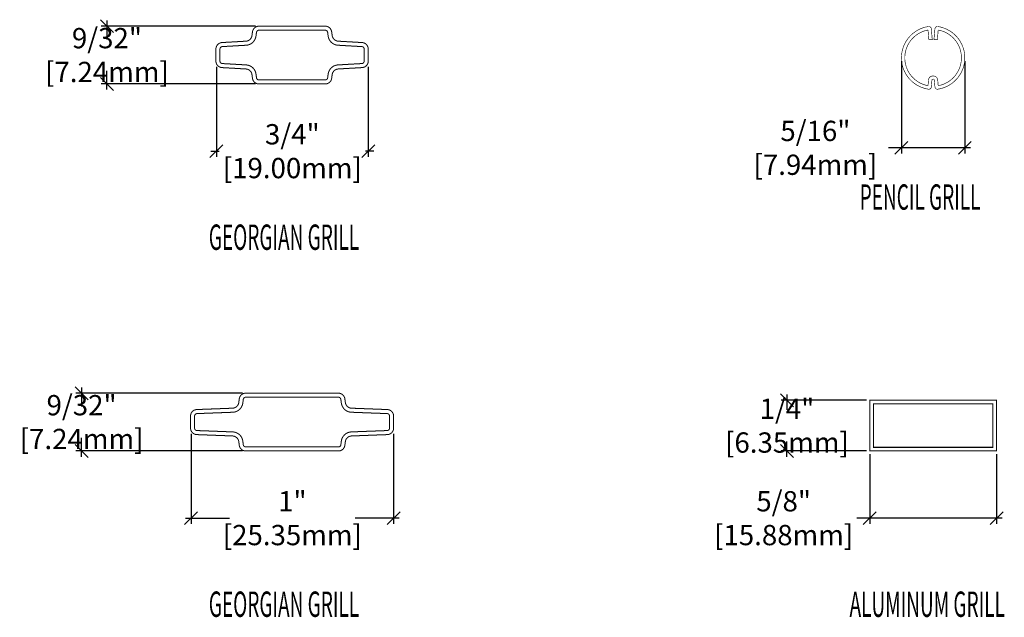
# Model space of a CAD drawing. Units: inches. Extents: x 2.64 to 7.49, y 7.2 to 10.14.
import ezdxf

# ---------------------------------------------------------------- set-up
doc = ezdxf.new("R2010")
doc.units = ezdxf.units.IN
doc.header["$LTSCALE"] = 0.5
doc.header["$MEASUREMENT"] = 0
doc.header["$PDMODE"] = 2
doc.styles.add('DIMTXT', font='lc______.ttf', dxfattribs={"width": 0.6, "oblique": 5})
doc.styles.get("Standard").update_dxf_attribs({"font": 'lc______.ttf', "width": 0.6, "oblique": 5})
doc.dimstyles.new('KNIFE', dxfattribs={"dimscale": 0.8, "dimtxt": 0.125, "dimasz": 0.08, "dimexe": 0.035, "dimexo": 0.02, "dimgap": 0.025, "dimtad": 0, "dimtih": 1, "dimtoh": 1, "dimdec": 3, "dimzin": 3, "dimdsep": 46, "dimtxsty": 'DIMTXT', "dimblk1": 'OBLIQUE', "dimblk2": 'OBLIQUE', "dimsah": 1, "dimcen": 0, "dimdle": 0.035, "dimadec": 0, "dimazin": 0, "dimtfac": 1, "dimtdec": 3, "dimtofl": 0, "dimtmove": 0, "dimatfit": 3, "dimldrblk": 'OBLIQUE', "dimfxl": 1, "dimtolj": 1, "dimtzin": 3, "dimarcsym": 0})

# ---------------------------------------------------------------- blocks, each defined once
blk = doc.blocks.new('_OBLIQUE')
at = {"color": 0, "linetype": 'ByBlock'}
blk.add_line((-0.5, -0.5), (0.5, 0.5), dxfattribs=at)
blk = doc.blocks.new('*D4')
at = {"color": 0, "lineweight": -2}
for p, q in [((3.6047, 9.9102), (3.6047, 9.4668)), ((4.3527, 9.9102), (4.3527, 9.4668)), ((3.5767, 9.4948), (3.6176, 9.4948)), ((4.3807, 9.4948), (4.3399, 9.4948))]:
    blk.add_line(p, q, dxfattribs=at)
at = {"layer": 'Defpoints', "color": 0}
for p in [(3.6047, 9.9262), (4.3527, 9.9262), (4.3527, 9.4948)]:
    blk.add_point(p, dxfattribs=at)
at = {"color": 0, "lineweight": -2, "xscale": 0.064, "yscale": 0.064, "zscale": 0.064, "rotation": 180}
blk.add_blockref('_OBLIQUE', (3.6047, 9.4948), dxfattribs=at)
at = {"color": 0, "lineweight": -2, "xscale": 0.064, "yscale": 0.064, "zscale": 0.064}
blk.add_blockref('_OBLIQUE', (4.3527, 9.4948), dxfattribs=at)
at = {"color": 0, "insert": (3.9787, 9.4948), "char_height": 0.1, "attachment_point": 5, "style": 'DIMTXT'}
blk.add_mtext('\\A1;3/4" [19.00mm]', dxfattribs=at)
blk = doc.blocks.new('*D5')
at = {"color": 0, "lineweight": -2}
for p, q in [((3.798, 10.1111), (3.0373, 10.1111)), ((3.0653, 10.1391), (3.0653, 10.0461)), ((3.0653, 9.7981), (3.0653, 9.891)), ((3.798, 9.8261), (3.0373, 9.8261))]:
    blk.add_line(p, q, dxfattribs=at)
at = {"layer": 'Defpoints', "color": 0}
for p in [(3.814, 10.1111), (3.0653, 9.8261), (3.814, 9.8261)]:
    blk.add_point(p, dxfattribs=at)
at = {"color": 0, "lineweight": -2, "xscale": 0.064, "yscale": 0.064, "zscale": 0.064}
for p, rotation in [((3.0653, 10.1111), 90), ((3.0653, 9.8261), 270)]:
    blk.add_blockref('_OBLIQUE', p, dxfattribs=dict(at, rotation=rotation))
at = {"color": 0, "insert": (3.0653, 9.9686), "char_height": 0.1, "attachment_point": 5, "style": 'DIMTXT'}
blk.add_mtext('\\A1;9/32" [7.24mm]', dxfattribs=at)
blk = doc.blocks.new('*D1')
at = {"color": 0, "lineweight": -2}
for p, q in [((3.4797, 8.1008), (3.4797, 7.6575)), ((4.4777, 8.1008), (4.4777, 7.6575)), ((3.4517, 7.6855), (3.6697, 7.6855)), ((4.5057, 7.6855), (4.2877, 7.6855))]:
    blk.add_line(p, q, dxfattribs=at)
at = {"layer": 'Defpoints', "color": 0}
for p in [(3.4797, 8.1168), (4.4777, 8.1168), (4.4777, 7.6855)]:
    blk.add_point(p, dxfattribs=at)
at = {"color": 0, "lineweight": -2, "xscale": 0.064, "yscale": 0.064, "zscale": 0.064, "rotation": 180}
blk.add_blockref('_OBLIQUE', (3.4797, 7.6855), dxfattribs=at)
at = {"color": 0, "lineweight": -2, "xscale": 0.064, "yscale": 0.064, "zscale": 0.064}
blk.add_blockref('_OBLIQUE', (4.4777, 7.6855), dxfattribs=at)
at = {"color": 0, "insert": (3.9787, 7.6855), "char_height": 0.1, "attachment_point": 5, "style": 'DIMTXT'}
blk.add_mtext('\\A1;1" [25.35mm]', dxfattribs=at)
blk = doc.blocks.new('*D2')
at = {"color": 0, "lineweight": -2}
for p, q in [((3.733, 8.3017), (2.9123, 8.3017)), ((2.9403, 8.3297), (2.9403, 8.2368)), ((2.9403, 7.9887), (2.9403, 8.0817)), ((3.733, 8.0167), (2.9123, 8.0167))]:
    blk.add_line(p, q, dxfattribs=at)
at = {"layer": 'Defpoints', "color": 0}
for p in [(3.749, 8.3017), (2.9403, 8.0167), (3.749, 8.0167)]:
    blk.add_point(p, dxfattribs=at)
at = {"color": 0, "lineweight": -2, "xscale": 0.064, "yscale": 0.064, "zscale": 0.064}
for p, rotation in [((2.9403, 8.3017), 90), ((2.9403, 8.0167), 270)]:
    blk.add_blockref('_OBLIQUE', p, dxfattribs=dict(at, rotation=rotation))
at = {"color": 0, "insert": (2.9403, 8.1592), "char_height": 0.1, "attachment_point": 5, "style": 'DIMTXT'}
blk.add_mtext('\\A1;9/32" [7.24mm]', dxfattribs=at)
blk = doc.blocks.new('*D3')
at = {"color": 0, "lineweight": -2}
for p, q in [((6.9798, 9.9389), (6.9798, 9.4833)), ((7.2923, 9.9389), (7.2923, 9.4833)), ((6.9798, 9.5113), (6.9158, 9.5113)), ((7.3203, 9.5113), (6.9798, 9.5113))]:
    blk.add_line(p, q, dxfattribs=at)
at = {"layer": 'Defpoints', "color": 0}
for p in [(6.9798, 9.9549), (7.2923, 9.9549), (6.9798, 9.5113)]:
    blk.add_point(p, dxfattribs=at)
at = {"color": 0, "lineweight": -2, "xscale": 0.064, "yscale": 0.064, "zscale": 0.064, "rotation": 180}
blk.add_blockref('_OBLIQUE', (6.9798, 9.5113), dxfattribs=at)
at = {"color": 0, "lineweight": -2, "xscale": 0.064, "yscale": 0.064, "zscale": 0.064}
blk.add_blockref('_OBLIQUE', (7.2923, 9.5113), dxfattribs=at)
at = {"color": 0, "insert": (6.5559, 9.5113), "char_height": 0.1, "attachment_point": 5, "style": 'DIMTXT'}
blk.add_mtext('\\A1;5/16" [7.94mm]', dxfattribs=at)
blk = doc.blocks.new('*D6')
at = {"color": 0, "lineweight": -2}
for p, q in [((6.8235, 8.0007), (6.8235, 7.6575)), ((7.4485, 8.0007), (7.4485, 7.6575)), ((6.8235, 7.6855), (6.7595, 7.6855)), ((7.4765, 7.6855), (6.8235, 7.6855))]:
    blk.add_line(p, q, dxfattribs=at)
at = {"layer": 'Defpoints', "color": 0}
for p in [(6.8235, 8.0167), (7.4485, 8.0167), (6.8235, 7.6855)]:
    blk.add_point(p, dxfattribs=at)
at = {"color": 0, "lineweight": -2, "xscale": 0.064, "yscale": 0.064, "zscale": 0.064, "rotation": 180}
blk.add_blockref('_OBLIQUE', (6.8235, 7.6855), dxfattribs=at)
at = {"color": 0, "lineweight": -2, "xscale": 0.064, "yscale": 0.064, "zscale": 0.064}
blk.add_blockref('_OBLIQUE', (7.4485, 7.6855), dxfattribs=at)
at = {"color": 0, "insert": (6.3996, 7.6855), "char_height": 0.1, "attachment_point": 5, "style": 'DIMTXT'}
blk.add_mtext('\\A1;5/8" [15.88mm]', dxfattribs=at)
blk = doc.blocks.new('*D7')
at = {"color": 0, "lineweight": -2}
for p, q in [((6.8075, 8.2667), (6.3879, 8.2667)), ((6.4159, 8.2947), (6.4159, 8.2193)), ((6.4159, 7.9887), (6.4159, 8.0642)), ((6.8075, 8.0167), (6.3879, 8.0167))]:
    blk.add_line(p, q, dxfattribs=at)
at = {"layer": 'Defpoints', "color": 0}
for p in [(6.8235, 8.2667), (6.4159, 8.0167), (6.8235, 8.0167)]:
    blk.add_point(p, dxfattribs=at)
at = {"color": 0, "lineweight": -2, "xscale": 0.064, "yscale": 0.064, "zscale": 0.064}
for p, rotation in [((6.4159, 8.2667), 90), ((6.4159, 8.0167), 270)]:
    blk.add_blockref('_OBLIQUE', p, dxfattribs=dict(at, rotation=rotation))
at = {"color": 0, "insert": (6.4159, 8.1417), "char_height": 0.1, "attachment_point": 5, "style": 'DIMTXT'}
blk.add_mtext('\\A1;1/4" [6.35mm]', dxfattribs=at)

msp = doc.modelspace()

# ---------------------------------------------------------------- linework, layer by layer
at = {"const_width": 0.005}
for points in [[(4.140769, 9.82606), (3.814047, 9.82606, -0.37461437), (3.782347, 9.853688), (3.779753, 9.872495, 0.35833464), (3.749889, 9.90007), (3.632322, 9.906827, -0.39749734), (3.602158, 9.938774), (3.602158, 9.998347, -0.39749734), (3.632322, 10.030294), (3.749889, 10.037051, 0.35833464), (3.779753, 10.064626), (3.782347, 10.083433, -0.37461437), (3.814047, 10.11106), (4.140769, 10.11106, -0.37461437), (4.172469, 10.083433), (4.175063, 10.064626, 0.35833464), (4.204927, 10.037051), (4.322494, 10.030294, -0.39749734), (4.352658, 9.998347), (4.352658, 9.938774, -0.39749734), (4.322494, 9.906827), (4.204927, 9.90007, 0.35833464), (4.175063, 9.872495), (4.172469, 9.853688, -0.37461437)], [(4.140769, 9.84606), (3.814047, 9.84606, -0.37461437), (3.80216, 9.856421), (3.799566, 9.875228, 0.35833464), (3.751037, 9.920037), (3.633469, 9.926794, -0.39749734), (3.622158, 9.938774), (3.622158, 9.998347, -0.39749734), (3.633469, 10.010327), (3.751037, 10.017084, 0.35833464), (3.799566, 10.061893), (3.80216, 10.0807, -0.37461437), (3.814047, 10.09106), (4.140769, 10.09106, -0.37461437), (4.152656, 10.0807), (4.15525, 10.061893, 0.35833464), (4.203779, 10.017084), (4.321346, 10.010327, -0.39749734), (4.332658, 9.998347), (4.332658, 9.938774, -0.39749734), (4.321346, 9.926794), (4.203779, 9.920037, 0.35833464), (4.15525, 9.875228), (4.152656, 9.856421, -0.37461437)], [(3.749047, 8.301725, 0.37461437), (3.717347, 8.274097), (3.714753, 8.25529, -0.35833464), (3.684889, 8.227715), (3.507322, 8.220958, 0.39749734), (3.477158, 8.189011), (3.477158, 8.129438, 0.39749734), (3.507322, 8.097491), (3.684889, 8.090734, -0.35833464), (3.714753, 8.063159), (3.717347, 8.044352, 0.37461437), (3.749047, 8.016725), (4.205769, 8.016725, 0.37461437), (4.237469, 8.044352), (4.240063, 8.063159, -0.35833464), (4.269927, 8.090734), (4.447494, 8.097491, 0.39749734), (4.477658, 8.129438), (4.477658, 8.189011, 0.39749734), (4.447494, 8.220958), (4.269927, 8.227715, -0.35833464), (4.240063, 8.25529), (4.237469, 8.274097, 0.37461437), (4.205769, 8.301725)], [(3.749047, 8.281725, 0.37461437), (3.73716, 8.271364), (3.734566, 8.252557, -0.35951315), (3.68582, 8.207736), (3.508323, 8.200982, 0.39395095), (3.497158, 8.189011), (3.497158, 8.129438, 0.39395095), (3.508323, 8.117467), (3.68582, 8.110713, -0.35951315), (3.734566, 8.065892), (3.73716, 8.047085, 0.37461437), (3.749047, 8.036725), (4.205769, 8.036725, 0.37461437), (4.217656, 8.047085), (4.22025, 8.065892, -0.35951315), (4.268996, 8.110713), (4.446493, 8.117467, 0.39395095), (4.457658, 8.129438), (4.457658, 8.189011, 0.39395095), (4.446493, 8.200982), (4.268996, 8.207736, -0.35951315), (4.22025, 8.252557), (4.217656, 8.271364, 0.37461437), (4.205769, 8.281725)]]:
    msp.add_lwpolyline(points, format="xyb", close=True, dxfattribs=at)
at = {"const_width": 0.003}
msp.add_lwpolyline([(7.112857, 9.800348, 0.43236005), (7.127162, 9.81162), (7.130062, 9.844759, -0.38887873), (7.135778, 9.849997), (7.136271, 9.849997, -0.38887873), (7.141987, 9.844759), (7.144886, 9.81162, 0.43236005), (7.159192, 9.800348, 0.86124606), (7.159192, 10.109394, 0.43236005), (7.144886, 10.098121), (7.140191, 10.044454), (7.156921, 10.044454), (7.161097, 10.092184, -0.83393798), (7.161097, 9.817558), (7.15859, 9.846212, 0.38887873), (7.137773, 9.865288), (7.134276, 9.865288, 0.38887873), (7.113459, 9.846212), (7.110952, 9.817558, -0.83393798), (7.110952, 10.092184), (7.115127, 10.044454), (7.131858, 10.044454), (7.127162, 10.098121, 0.43236005), (7.112857, 10.109394, 0.86124606), (7.112857, 9.800348)], format="xyb", dxfattribs=at)
at = {"const_width": 0.005}
for points in [[(6.823524, 8.016725), (7.448524, 8.016725), (7.448524, 8.266725), (6.823524, 8.266725)], [(6.841524, 8.034725), (7.430524, 8.034725), (7.430524, 8.248725), (6.841524, 8.248725)]]:
    msp.add_lwpolyline(points, close=True, dxfattribs=at)

# ---------------------------------------------------------------- texts
at = {"oblique": 5, "width": 0.55}
for s, p in [('PENCIL GRILL', (6.774189, 9.206236)), ('GEORGIAN GRILL', (3.567281, 9.008235)), ('GEORGIAN GRILL', (3.567281, 7.198899)), ('ALUMINUM GRILL', (6.724184, 7.198899))]:
    msp.add_text(s, height=0.125, dxfattribs=at).set_placement(p)

# ---------------------------------------------------------------- dimensions: what is measured, and where the dimension line sits
for base, p1, p2, picture, middle in [((3.065282, 9.82606), (3.814047, 10.11106), (3.814047, 9.82606), '*D5', (3.065282, 9.96856)), ((2.940282, 8.016725), (3.749047, 8.301725), (3.749047, 8.016725), '*D2', (2.940282, 8.159225)), ((6.415919, 8.016725), (6.823524, 8.266725), (6.823524, 8.016725), '*D7', (6.415919, 8.141725))]:
    dim = msp.add_linear_dim(base=base, p1=p1, p2=p2, angle=90, dimstyle='KNIFE', override={"dimdec": 5, "dimlunit": 5, "dimpost": '"', "dimfrac": 2})
    dim.commit()
    dim.dimension.update_dxf_attribs({"geometry": picture, "text_midpoint": middle})
for base, p1, p2, picture, middle in [((6.979774, 9.511318), (7.292274, 9.954871), (6.979774, 9.954871), '*D3', (6.555894, 9.511318)), ((4.477658, 7.685452), (3.479747, 8.116828), (4.477658, 8.116828), '*D1', (3.978703, 7.685452)), ((6.823524, 7.685452), (7.448524, 8.016725), (6.823524, 8.016725), '*D6', (6.399644, 7.685452))]:
    dim = msp.add_linear_dim(base=base, p1=p1, p2=p2, dimstyle='KNIFE', override={"dimdec": 5, "dimlunit": 5, "dimpost": '"', "dimfrac": 2})
    dim.commit()
    dim.dimension.update_dxf_attribs({"geometry": picture, "text_midpoint": middle})
dim = msp.add_linear_dim(base=(4.352658, 9.494788), p1=(3.604747, 9.926164), p2=(4.352658, 9.926164), dimstyle='KNIFE', override={"dimdec": 5, "dimlunit": 5, "dimpost": '"', "dimfrac": 2})
dim.commit()
dim.dimension.update_dxf_attribs({"geometry": '*D4', "text_midpoint": (3.978703, 9.494788), "dimtype": 128})

doc.saveas('drawing.dxf')
